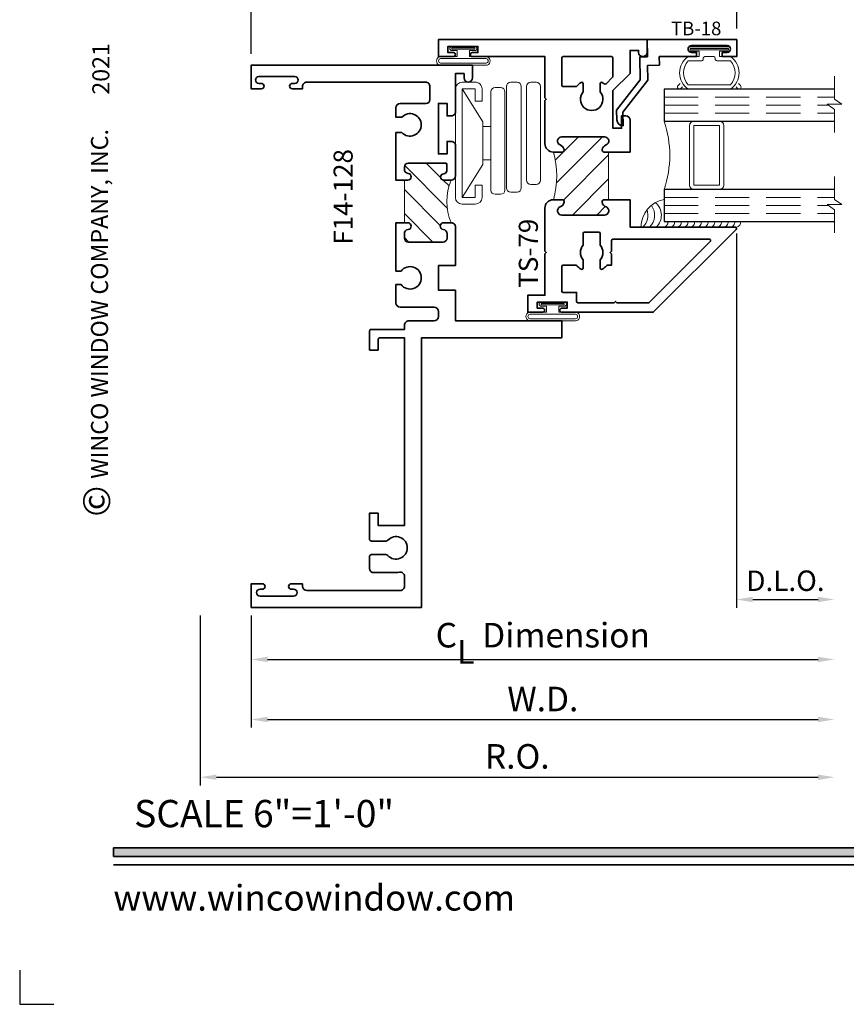
# Model space of a CAD drawing. Extents: x -0.7 to 15.7, y -0.7 to 20.7.
# Drawn here: x -0.7 to 5.4, y -0.7 to 6.5 of the extents above; entities that cross this region are included whole.
import ezdxf
from ezdxf.enums import TextEntityAlignment as Align

# ---------------------------------------------------------------- set-up
doc = ezdxf.new("R2010")
doc.units = 0
doc.header["$MEASUREMENT"] = 0
doc.linetypes.add('HIDDEN', pattern=[0.375, 0.25, -0.125])
doc.layers.get('0').update_dxf_attribs({"lineweight": 35})
doc.layers.get('Defpoints').update_dxf_attribs({"color": 253})
doc.layers.add('Dimension', color=22, linetype='Continuous', lineweight=25)
doc.styles.add('Arial', font='arial.ttf')
doc.styles.get("Standard").update_dxf_attribs({"font": 'arial.ttf'})
doc.dimstyles.get("Standard").update_dxf_attribs({"dimscale": 2, "dimtxt": 0.09, "dimasz": 0.06, "dimexe": 0.03, "dimexo": 0.03, "dimgap": 0.03, "dimtad": 1, "dimdec": 4, "dimzin": 0, "dimdsep": 46, "dimlunit": 5, "dimtxsty": 'Standard', "dimcen": 0.03, "dimclrd": 256, "dimclre": 256, "dimclrt": 256, "dimadec": 0, "dimazin": 0, "dimtfac": 1, "dimtdec": 4, "dimtofl": 0, "dimtmove": 0, "dimatfit": 2, "dimfxl": 1, "dimfrac": 2, "dimtolj": 1, "dimtzin": 0, "dimlwd": 25, "dimlwe": 25, "dimarcsym": 0})

# ---------------------------------------------------------------- blocks, each defined once
blk = doc.blocks.new('*U224')
blk.add_hatch(color=256).paths.add_polyline_path([(0, 0.397561294783688), (14.32528490935859, 0.397561294783688), (14.32528490935859, 0.460061294783688), (0, 0.460061294783688)])
blk.add_line((0, 0.3360612947836892), (14.32528490935859, 0.3360612947836892))
blk.add_lwpolyline([(0, 0.397561294783688), (14.32528490935859, 0.397561294783688), (14.32528490935859, 0.460061294783688), (0, 0.460061294783688)], close=True)
at = {"layer": 'Defpoints'}
blk.add_lwpolyline([(-0.6875, -0.4375), (-0.6875, -0.6875), (-0.4375, -0.6875)], dxfattribs=at)
at = {"rotation": 90, "style": 'Arial'}
for s, insert, char_height, width, attachment_point in [('WINCO WINDOW COMPANY, INC.', (0, 3.166837956698436), 0.125, 3.3541, 7), ('©', (-0.2245980414323494, 2.889275123418663), 0.2, 0.2314432544219472, 1)]:
    blk.add_mtext(s, dxfattribs=dict(at, insert=insert, char_height=char_height, width=width, attachment_point=attachment_point))
at = {"insert": (0.1521984664355216, 0.8114507229702881), "char_height": 0.2, "width": 3.022377817691542, "attachment_point": 1}
blk.add_mtext('{\\fArial|b0|i0|c0|p34;SCALE 6"=1\'-0"}', dxfattribs=at)
at = {"insert": (0, 2.775557561562891e-17), "char_height": 0.1875, "attachment_point": 7}
blk.add_mtext('{\\fArial|b0|i0|c0|p34;www.wincowindow.com}', dxfattribs=at)
at = {"style": 'Arial'}
for tag, height, p in [('SERIES_HEADER', 0.315, (0.003882109119634602, 20.18156056572586)), ('PAGE_HEADER', 0.315, (0.003882109119634602, 19.64603191633977)), ('NOTE', 0.125, (0.009751796362233112, 18.93178638396651))]:
    blk.add_attdef(tag, text='', height=height, dxfattribs=at).set_placement(p, align=Align.TOP_LEFT)
blk.add_attdef('LEFT_YEAR', text='', height=0.125, rotation=90, dxfattribs=at).set_placement((0.009629323286767466, 5.984279294949275), align=Align.BOTTOM_LEFT)
blk.add_attdef('SERIES_ODD', text='', height=0.1875, dxfattribs=at).set_placement((13.41439530539495, -0.05550818553888126), align=Align.BOTTOM_RIGHT)
blk.add_attdef('SECTION_ODD', text='', height=0.1875, dxfattribs=at).set_placement((13.66948705598718, -0.05550818553888126), align=Align.BOTTOM_CENTER)
blk.add_attdef('SHEET_NUMBER_ODD', text='', height=0.1875, dxfattribs=at).set_placement((14.0086264866171, -0.05550818553888126), align=Align.BOTTOM_LEFT)
blk = doc.blocks.new('*D27')
at = {"layer": 'Defpoints', "color": 0, "transparency": 16777216}
for p in [(4.57452620995987, 6.755460884657296), (4.57452620995987, 6.410599644835917), (1.011357277417338, 6.223099746960211)]:
    blk.add_point(p, dxfattribs=at)
at = {"layer": 'Dimension', "lineweight": 25, "transparency": 16777216}
for p, q in [((1.011357277417338, 6.28309974696021), (1.011357277417338, 6.815460884657297)), ((4.57452620995987, 6.470599644835917), (4.57452620995987, 6.815460884657296)), ((1.131357277417338, 6.755460884657296), (4.45452620995987, 6.755460884657296))]:
    blk.add_line(p, q, dxfattribs=at)
at = {"layer": 'Dimension', "transparency": 16777216}
for points in [[(1.131357277417338, 6.775460884657296), (1.131357277417338, 6.735460884657297), (1.011357277417338, 6.755460884657296)], [(4.45452620995987, 6.775460884657296), (4.45452620995987, 6.735460884657297), (4.57452620995987, 6.755460884657296)]]:
    blk.add_solid(points, dxfattribs=at)
at = {"layer": 'Dimension', "transparency": 16777216, "insert": (2.792941743688604, 6.908591853279397), "char_height": 0.18, "attachment_point": 5}
blk.add_mtext('\\A1;3 9/16', dxfattribs=at)
blk = doc.blocks.new('*D32')
at = {"layer": 'Defpoints', "color": 0, "transparency": 16777216}
for p in [(5.290944465783827, 4.993979523815939), (0.6363572774173285, 2.223099746960209), (5.290944465783827, 0.9778022164357338)]:
    blk.add_point(p, dxfattribs=at)
at = {"layer": 'Dimension', "lineweight": 25, "transparency": 16777216}
for p, q in [((0.6363572774173285, 2.163099746960209), (0.6363572774173284, 0.9178022164357338)), ((0.7563572774173284, 0.9778022164357338), (5.170944465783827, 0.9778022164357338))]:
    blk.add_line(p, q, dxfattribs=at)
at = {"layer": 'Dimension', "transparency": 16777216}
for points in [[(0.7563572774173284, 0.9978022164357339), (0.7563572774173284, 0.9578022164357338), (0.6363572774173284, 0.9778022164357338)], [(5.170944465783827, 0.9978022164357339), (5.170944465783827, 0.9578022164357338), (5.290944465783827, 0.9778022164357338)]]:
    blk.add_solid(points, dxfattribs=at)
at = {"layer": 'Dimension', "transparency": 16777216, "insert": (2.963650871600578, 1.130933185057835), "char_height": 0.18, "attachment_point": 5}
blk.add_mtext('\\A1;R.O.', dxfattribs=at)
blk = doc.blocks.new('*D33')
at = {"layer": 'Defpoints', "color": 0, "transparency": 16777216}
for p in [(5.290944465783827, 4.993979523815939), (1.011357277417336, 2.223099746497915), (5.290944465783827, 1.401770463384018)]:
    blk.add_point(p, dxfattribs=at)
at = {"layer": 'Dimension', "lineweight": 25, "transparency": 16777216}
for p, q in [((1.011357277417336, 2.163099746497915), (1.011357277417336, 1.341770463384018)), ((1.131357277417336, 1.401770463384018), (5.170944465783827, 1.401770463384018))]:
    blk.add_line(p, q, dxfattribs=at)
at = {"layer": 'Dimension', "transparency": 16777216}
for points in [[(1.131357277417336, 1.421770463384018), (1.131357277417336, 1.381770463384018), (1.011357277417336, 1.401770463384018)], [(5.170944465783827, 1.421770463384018), (5.170944465783827, 1.381770463384018), (5.290944465783827, 1.401770463384018)]]:
    blk.add_solid(points, dxfattribs=at)
at = {"layer": 'Dimension', "transparency": 16777216, "insert": (3.151150871600581, 1.551770463384018), "char_height": 0.18, "attachment_point": 5}
blk.add_mtext('\\A1;W.D.', dxfattribs=at)
blk = doc.blocks.new('*D34')
at = {"layer": 'Defpoints', "color": 0, "transparency": 16777216}
for p in [(4.571944465783823, 5.025599746960215), (5.290944465783827, 4.993979523815939), (5.290944465783827, 2.281640818773759)]:
    blk.add_point(p, dxfattribs=at)
at = {"layer": 'Dimension', "lineweight": 25, "transparency": 16777216}
for p, q in [((4.571944465783823, 4.965599746960216), (4.571944465783823, 2.221640818773759)), ((4.691944465783823, 2.281640818773759), (5.170944465783827, 2.281640818773759))]:
    blk.add_line(p, q, dxfattribs=at)
at = {"layer": 'Dimension', "transparency": 16777216}
for points in [[(4.691944465783823, 2.301640818773759), (4.691944465783823, 2.261640818773759), (4.571944465783823, 2.281640818773759)], [(5.170944465783827, 2.301640818773759), (5.170944465783827, 2.261640818773759), (5.290944465783827, 2.281640818773759)]]:
    blk.add_solid(points, dxfattribs=at)
at = {"layer": 'Dimension', "transparency": 16777216, "insert": (4.931444465783825, 2.419249959292177), "char_height": 0.15, "attachment_point": 5}
blk.add_mtext('\\A1;D.L.O.', dxfattribs=at)
blk = doc.blocks.new('*D35')
at = {"layer": 'Defpoints', "color": 0, "transparency": 16777216}
for p in [(5.290944465783827, 4.993979523815939), (1.011357277417329, 2.223099746960209), (5.290944465783827, 1.841705641078889)]:
    blk.add_point(p, dxfattribs=at)
at = {"layer": 'Dimension', "lineweight": 25, "transparency": 16777216}
for p, q in [((1.011357277417329, 2.163099746960209), (1.011357277417329, 1.781705641078889)), ((1.131357277417329, 1.841705641078889), (5.170944465783827, 1.841705641078889))]:
    blk.add_line(p, q, dxfattribs=at)
at = {"layer": 'Dimension', "transparency": 16777216}
for points in [[(1.131357277417329, 1.861705641078889), (1.131357277417329, 1.821705641078889), (1.011357277417329, 1.841705641078889)], [(5.170944465783827, 1.861705641078889), (5.170944465783827, 1.821705641078889), (5.290944465783827, 1.841705641078889)]]:
    blk.add_solid(points, dxfattribs=at)
at = {"layer": 'Dimension', "transparency": 16777216, "insert": (3.151150871600578, 2.019906829619134), "char_height": 0.18, "attachment_point": 5}
blk.add_mtext('\\A1;C{\\H0.97222x;\\S^ L;} Dimension', dxfattribs=at)
blk = doc.blocks.new('F14-128')
at = {"linetype": 'HIDDEN', "lineweight": 9}
h = blk.add_hatch(dxfattribs=at)
h.set_pattern_fill('ANSI31', color=256, style=0)
h.set_pattern_definition([(45.00000000000001, (0, 0), (-0.08838834764831843, 0.08838834764831845), [])])
edge = h.paths.add_edge_path()
edge.add_line((1.123761522678746, 1.155999999999991), (1.123761522678753, 0.8439999999999889))
edge.add_line((1.123761522678753, 0.8439999999999889), (1.148761522678748, 0.8439999999999869))
edge.add_arc((1.148761522678748, 0.8189999999999954), 0.02499999999999147, -83.84936017200789, 90.00000000000051, ccw=False)
edge.add_arc((1.154761522678544, 0.763322356371885), 0.03099999999979803, 96.15063982756212, 179.9999999995628)
edge.add_line((1.123761522678746, 0.7633223563721215), (1.123761522678749, 0.7484999999999998))
edge.add_arc((1.15376152267875, 0.7484999999999998), 0.03000000000000114, 180, 270)
edge.add_line((1.15376152267875, 0.7184999999999987), (1.426261522678744, 0.7184999999999916))
edge.add_arc((1.426261522678744, 0.7284999999999967), 0.01000000000000512, 270, 360)
edge.add_line((1.436261522678749, 0.7284999999999967), (1.436261522678739, 0.7741249999999978))
edge.add_arc((1.41251263775514, 0.7733642689108233), 0.02376106577795641, 1.834687499703605, 90.3041065415647)
edge.add_arc((1.412386522678746, 0.8201250000000017), 0.02300000000000768, 179.9999999999934, 269.9999999999889, ccw=False)
edge.add_arc((1.413147253767902, 0.8202511150764017), 0.02376106577794973, 91.83468749967932, 180.3041065415632, ccw=False)
edge.add_line((1.412386522678738, 0.843999999999994), (1.467761522678747, 0.843999999999994))
edge.add_arc((1.819235165462181, 1.000000000000008), 0.3845383226304777, 156.0661731297064, 203.9338268702962, ccw=False)
edge.add_line((1.46776152267874, 1.156000000000006), (1.411761522678749, 1.156000000000006))
edge.add_arc((1.411761522678753, 1.181000000000003), 0.02499999999999747, 96.15063982794192, 269.99999999999187, ccw=False)
edge.add_arc((1.405761522678764, 1.236677643628289), 0.03099999999998756, 276.1506398279227, 359.9999999999754)
edge.add_line((1.436761522678752, 1.236677643628276), (1.436761522678752, 1.268499999999996))
edge.add_arc((1.40676152267875, 1.268499999999996), 0.03000000000000114, 0, 90)
edge.add_line((1.40676152267875, 1.298499999999997), (1.155011522678749, 1.298500000000004))
edge.add_arc((1.155011522678749, 1.267250000000004), 0.03125, 90, 180)
edge.add_line((1.123761522678749, 1.267250000000004), (1.123761522678749, 1.236677643628283))
edge.add_arc((1.154761522678753, 1.236677643628283), 0.03100000000000369, 179.9999999999996, 263.8493601720569)
edge.add_arc((1.148761522678755, 1.180999999999989), 0.02499999999999009, -90, 83.84936017206451, ccw=False)
edge.add_line((1.148761522678755, 1.155999999999999), (1.123761522678746, 1.155999999999991))
at = {"lineweight": 35}
for points in [[(1.498761522678741, 1.650178009029645), (1.373761522678741, 1.650178009029638), (1.373761522678741, 1.470178009029638), (1.498761522678741, 1.470178009029638), (1.498761522678741, 1.187000000000005, -0.414213562373095), (1.467761522678739, 1.156000000000006), (1.411761522678749, 1.156000000000006, -0.9477161429388196), (1.409082951250181, 1.205856090905492, 0.38311008214354), (1.436761522678751, 1.236677643628276), (1.436761522678751, 1.268499999999996, 0.414213562373095), (1.40676152267875, 1.298499999999997), (1.155011522678748, 1.298500000000004, 0.414213562373095), (1.123761522678748, 1.267250000000004), (1.123761522678748, 1.236677643628283, 0.383110082143564), (1.151440094107322, 1.205856090905471, -0.947716142938938), (1.148761522678754, 1.155999999999999), (1.061761522678768, 1.15599999999997), (1.061761522678783, 1.51017800902963), (1.099380765892157, 1.51017800902968, 2.962440474844083), (1.099380765892175, 1.610178009029624), (1.061761522678783, 1.610178009029624), (1.061761522678783, 1.74317800902962, -0.4142135623730799), (1.093761522678783, 1.775178009029624), (1.341761522678738, 1.775178009029638, 0.4142135623730854), (1.373761522678741, 1.807178009029634), (1.373761522678738, 1.843558561740558, 0.4142135623730927), (1.341761522678737, 1.875558561740561), (1.156999999999993, 1.875558561740569, -0.4142135623731094), (1.124999999999993, 1.907558561740565), (1.124999999999996, 1.938999999999993), (0.9419999999999931, 1.938999999999993), (0.8784677761515667, 1.938999999999993, -0.414213562373147), (0.8684677761515651, 1.948999999999998), (0.8684677761515687, 2.090499999999992), (0.9309677761515687, 2.090499999999992), (0.9309677761515829, 2.011000000000003, 0.414213562373095), (0.9409677761515809, 2.000999999999991), (1.004500000000007, 2.000999999999991), (1.124999999999993, 2.000999999999998), (1.125, 3.375999999999998), (0.9304812029857279, 3.375999999999998), (0.9304812029857386, 3.285891845059695), (0.8679812029857314, 3.285891845059695), (0.8679812029857279, 3.475591260946004, -0.4142135623731296), (0.8829812029857249, 3.490591260946005), (0.9238411474054968, 3.490591260946005), (0.9878599444197602, 3.490591260946005, -0.2076690131449676), (1.002469680158171, 3.484249797531376, 2.533927080847817), (1.00246968015816, 3.596932724360641, -0.2076690131450093), (0.9878599444197531, 3.590591260946006), (0.8829812345834431, 3.590591260946006, -0.414213562373095), (0.8679812345834426, 3.605591260946007), (0.8679812345834355, 3.692608154940295, -0.4142135623730776), (0.897981234583433, 3.722608154940296), (1.03717797367635, 3.722608154940303, -0.04731881576597539), (1.087450446752513, 3.718591024520954, 0.4662382354720566), (1.124999999999996, 3.750106139287588), (1.125, 3.820999999999991, 0.4142135623730976), (1.093, 3.852999999999987), (0.4080000000000152, 3.852999999999994, 0.414213562373095), (0.3760000000000154, 3.820999999999991), (0.376000000000019, 3.804000000000002), (0.2939999999999969, 3.803999999999995, -0.9999999999999553), (0.294000000000004, 3.843999999999973), (0.311000000000007, 3.843999999999973, 0.9999999999999999), (0.311000000000007, 3.893999999999998), (0.06500000000000439, 3.893999999999991, 0.9999999999999999), (0.06500000000000439, 3.84399999999998), (0.0820000000000145, 3.843999999999973, -0.9999999999999111), (0.08200000000001806, 3.803999999999995), (-4.440892098500626e-16, 3.803999999999995), (-4.440892098500626e-16, 3.977999999999994), (1.25, 3.977999999999994), (1.249999999999993, 2), (2.279587188366484, 2), (2.279587188366484, 1.875), (1.498761522678741, 1.875)], [(1.104737629713529, 0.3816992963916662, 2.533927080843768), (1.104737629713526, 0.4943822232208959), (1.061761522678751, 0.4943822232208888), (1.061761522678761, 0.8439999999999942), (1.148761522678747, 0.8439999999999871, -0.9477161429384723), (1.15144009410734, 0.7941439090945154, 0.383110082143281), (1.123761522678745, 0.7633223563721218), (1.123761522678748, 0.7485, 0.414213562373095), (1.153761522678749, 0.7184999999999989), (1.426261522678743, 0.7184999999999918, 0.414213562373095), (1.436261522678748, 0.7284999999999969), (1.436261522678738, 0.7741249999999981, 0.4064107762537293), (1.412386522678741, 0.7971249999999942, -0.4142135623730724), (1.389386522678738, 0.8201250000000045, -0.4064107762538463), (1.412386522678737, 0.8439999999999942), (1.467761522678746, 0.8439999999999942, -0.414213562373095), (1.498761522678745, 0.8129999999999954), (1.498761522678745, 0.5899998649630477, -0.4142144645375959), (1.467761522678742, 0.5589999999999976), (1.436761522678744, 0.5589999999999976), (1.436761522678744, 0.6509999999999964), (1.373761522678741, 0.6509999999999964), (1.373761522678741, 0.281000000000006), (1.436761522678744, 0.281000000000006), (1.436761522678736, 0.3730000000000048), (1.467761522678742, 0.3730000000000048, -0.4142146234647912), (1.498761522678748, 0.3420001588253144), (1.498761522678741, 0.06250000000000011), (1.561587188366488, 0.06250000000000011), (1.561587188366488, 0.09400000000000841, -0.9999999999999999), (1.623587188366486, 0.09400000000000841), (1.623587188366486, 1.110223024625157e-16), (0, 0), (0, 0.1739999999999924), (0.07400000000070861, 0.1739999999999924, -0.9999999999997778), (0.07400000000071216, 0.1340000000000146), (0.05700000000069849, 0.1340000000000217, 0.9999999999999999), (0.05700000000069849, 0.08399999999999608), (0.3190000000006918, 0.08399999999999608, 0.9999999999999999), (0.3190000000006918, 0.1340000000000146), (0.3020000000006888, 0.1340000000000146, -0.9999999999999111), (0.3020000000006853, 0.1739999999999924), (0.3760000000007011, 0.1739999999999924), (0.3760000000007011, 0.1570000000000036, 0.4142135623731003), (0.4080000000007011, 0.125), (1.279761522678768, 0.1250000000000001, 0.4142135623731616), (1.311761522678768, 0.1570000000000108), (1.311761522678744, 0.2522662528543407, 0.4142135623730691), (1.28176152267875, 0.2822662528543419), (1.091761522678752, 0.2822662528543419, -0.414213562373095), (1.061761522678751, 0.312266252854343), (1.061761522678751, 0.3816992963916733)]]:
    blk.add_lwpolyline(points, format="xyb", close=True, dxfattribs=at)
at = {"linetype": 'Continuous', "lineweight": 9}
blk.add_lwpolyline([(1.123761522678746, 1.155999999999991), (1.123761522678753, 0.8439999999999889), (1.148761522678748, 0.8439999999999869, -0.9477161429384723), (1.151440094107341, 0.7941439090945152, 0.383110082143281), (1.123761522678746, 0.7633223563721215), (1.123761522678749, 0.7484999999999998, 0.414213562373095), (1.15376152267875, 0.7184999999999987), (1.426261522678744, 0.7184999999999916, 0.414213562373095), (1.436261522678749, 0.7284999999999967), (1.436261522678739, 0.7741249999999978, 0.4064107762537293), (1.412386522678742, 0.797124999999994, -0.4142135623730724), (1.389386522678739, 0.8201250000000043, -0.4064107762538463), (1.412386522678738, 0.843999999999994), (1.467761522678747, 0.843999999999994, -0.2119530759425564), (1.46776152267874, 1.156000000000006), (1.411761522678749, 1.156000000000006, -0.9477161429388196), (1.409082951250181, 1.205856090905492, 0.38311008214354), (1.436761522678752, 1.236677643628276), (1.436761522678752, 1.268499999999996, 0.414213562373095), (1.40676152267875, 1.298499999999997), (1.155011522678749, 1.298500000000004, 0.414213562373095), (1.123761522678749, 1.267250000000004), (1.123761522678749, 1.236677643628283, 0.383110082143564), (1.151440094107323, 1.20585609090547, -0.947716142938938), (1.148761522678755, 1.155999999999999)], format="xyb", close=True, dxfattribs=at)
at = {"oblique": 10, "flags": 8}
blk.add_attdef('ID', text='', height=0.14, rotation=90, dxfattribs=at).set_placement((0.7479044650562283, 3.443974771138743), align=Align.MIDDLE_CENTER)
blk = doc.blocks.new('*U217')
at = {"lineweight": 9}
for p, q in [((-0.2144213133530441, 0.2787080390712874), (-0.2291066017177983, 0.2933933274360417)), ((-0.2078933982822018, 0.3146065308716381), (-0.1969782485798604, 0.3036913811692967)), ((-0.1562499999999999, 0.2889999291538399), (0.15625, 0.2889999291538398)), ((-0.1559999999999999, 0.3189999291538398), (0.1560000000000001, 0.3189999291538398)), ((0.1969782485798605, 0.3036913811692967), (0.207893398282202, 0.3146065308716381)), ((0.2291066017177985, 0.2933933274360417), (0.2144213133530442, 0.2787080390712874)), ((-0.05399999999999995, 0.1110000000000031), (-0.15625, 0.1110000000000031)), ((-0.07399999999999997, 0.08100000000000308), (-0.156, 0.08100000000000308)), ((-0.07399999999999998, 0.04096380127157618), (-0.07399999999999997, 0.08100000000000308)), ((-0.04399999999999994, 0.09100000000000306), (-0.04399999999999994, 0.1010000000000031)), ((0.03400000000000001, 0.08100000000000307), (-0.03399999999999994, 0.08100000000000307)), ((0.04400000000000003, 0.1010000000000031), (0.04400000000000003, 0.09100000000000306)), ((0.15625, 0.1110000000000031), (0.05400000000000003, 0.1110000000000031)), ((0.156, 0.08100000000000306), (0.07400000000000002, 0.08100000000000306)), ((0.07400000000000002, 0.08100000000000306), (0.07400000000000001, 0.04096380127157614)), ((-0.1405, 0.04096380127157621), (-0.07399999999999998, 0.04096380127157618)), ((0.1405, 0.009963801271576127), (-0.1405, 0.00996380127157619)), ((0.07400000000000001, 0.04096380127157614), (0.1405, 0.04096380127157619))]:
    blk.add_line(p, q, dxfattribs=at)
blk.add_lwpolyline([(0.1405, 0.03046380127157617), (-0.1405, 0.03046380127157621), (-0.1405, 0.0204638012715762), (0.1405, 0.02046380127157616)], close=True, dxfattribs=at)
for centre, radius, start, end in [((-0.2185, 0.3039999291538399), 0.01500000000000003, 44.99999999999996, 224.9999999999997), ((-0.07396206744553745, 0.1999999645769215), 0.1445379325544625, 124.5821697683848, 235.4178302316152), ((-0.05063855854318873, 0.1999999645769214), 0.1381114414568112, 139.8787792638339, 220.121220736166), ((0.07396206744553767, 0.1999999645769215), 0.1445379325544625, 304.5821697683847, 55.41783023161521), ((0.05063855854318902, 0.1999999645769214), 0.1381114414568111, 319.8787792638338, 40.12122073616612), ((0.2185000000000002, 0.3039999291538399), 0.01500000000000003, 315.0000000000003, 135), ((-0.05399999999999994, 0.1010000000000031), 0.01, 0, 90.00000000000004), ((-0.03399999999999994, 0.09100000000000308), 0.01000000000000001, 180.0000000000001, 270), ((0.03400000000000002, 0.09100000000000308), 0.01, 269.9999999999999, 359.9999999999999), ((0.05400000000000003, 0.1010000000000031), 0.009999999999999995, 89.99999999999993, 180), ((-0.1405, 0.0254638012715762), 0.01550000000000001, 89.99999999999999, 270), ((0.1405, 0.02546380127157616), 0.01550000000000003, 270, 89.99999999999999)]:
    blk.add_arc(centre, radius, start, end, dxfattribs=at)
blk = doc.blocks.new('Glass Block')
at = {"linetype": 'HIDDEN', "lineweight": 9}
for p, q in [((0, 0.177), (1.25, 0.1770000000000002)), ((0, 0.118), (1.205910484647801, 0.1179999999999998)), ((0, 0.059), (1.25, 0.05899999999999977))]:
    blk.add_line(p, q, dxfattribs=at)
at = {"lineweight": 9}
blk.add_lwpolyline([(1.25, 0.3316202231442718), (1.25, 0.1630830381744548), (1.304018615774532, 0.1249999999999998), (1.195981384225468, 0.1249999999999998), (1.25, 0.08691696182554476), (1.25, -0.08162022314427222)], dxfattribs=at)
at = {"lineweight": 25}
blk.add_lwpolyline([(1.25, 0.236), (0, 0.236), (0, 0), (1.25, -2.220446049250313e-16)], dxfattribs=at)
blk = doc.blocks.new('*U187')
at = {"linetype": 'Continuous', "lineweight": 9}
for p, q in [((0.1560000000000001, -0.1225000000000001), (-0.156, -0.1225000000000001)), ((0.1560000000000001, -0.1375000000000001), (-0.156, -0.1375000000000001))]:
    blk.add_line(p, q, dxfattribs=at)
for points in [[(-0.156, -0.07499999999999749, -0.4142135623730951), (-0.156, -0.07499999999999749), (-0.04499999999999971, -0.07499999999999749), (-0.04499999999999973, -0.031), (-0.08449999999999999, -0.03100000000000003, -0.9999999999999999), (-0.08449999999999999, 2.775557561562891e-17), (0.08449999999999999, 0, -0.9999999999999999), (0.08449999999999999, -0.03100000000000003), (0.04500000000000151, -0.031), (0.04500000000000151, -0.07499999999999749), (0.1560000000000001, -0.07499999999999746, -0.4142135623730951), (0.1560000000000001, -0.07499999999999747, -0.4142135623730951)], [(-0.156, -0.0899999999999975, -0.4142135623730943), (-0.156, -0.0899999999999975), (0.1560000000000001, -0.08999999999999747, -0.4142135623730952), (0.1560000000000001, -0.08999999999999747, -0.4142135623730952)]]:
    blk.add_lwpolyline(points, format="xyb", dxfattribs=at)
blk.add_lwpolyline([(-0.08449999999999999, -0.02050000000000002), (0.08449999999999999, -0.02050000000000002), (0.08449999999999999, -0.01050000000000001), (-0.08449999999999999, -0.01050000000000001)], close=True, dxfattribs=at)
for centre, radius, start, end in [((-0.1644700747275353, -0.1062499999999988), 0.03237753335092276, 74.83477296300029, 285.1652270369997), ((-0.1639589431149656, -0.1062499999999988), 0.01809439900928742, 63.90525992096363, 296.0947400790365), ((0.1644700747275353, -0.1062499999999988), 0.03237753335092276, 254.8347729630002, 105.1652270369998), ((0.1639589431149657, -0.1062499999999988), 0.0180943990092874, 243.9052599209637, 116.0947400790363)]:
    blk.add_arc(centre, radius, start, end, dxfattribs=at)
blk = doc.blocks.new('TS-79')
at = {"linetype": 'HIDDEN', "lineweight": 9}
h = blk.add_hatch(dxfattribs=at)
h.set_pattern_fill('ANSI31', color=256, style=0)
h.set_pattern_definition([(45.00000000000001, (0.874749999999999, -1.81249999818998), (-0.08838834764831843, 0.08838834764831845), [])])
edge = h.paths.add_edge_path()
edge.add_arc((-0.01149003690468531, -0.812499999999995), 0.6297919853046157, -16.133092387532713, 16.133092387532827, ccw=False)
edge.add_line((0.5934999999999973, -0.9874999999999954), (0.6582689151376597, -0.9874999999999955))
edge.add_arc((0.6582689151376597, -1.002499999999996), 0.01500000000000068, -12.270912550553192, 90, ccw=False)
edge.add_arc((0.6270000000011794, -0.9956989011075322), 0.0469999999993365, 291.0372212550648, 347.7290874494471, ccw=False)
edge.add_arc((0.6549999999996693, -1.068500000000097), 0.03099999999989687, 111.0372212550652, 270.0000000000002)
edge.add_line((0.6549999999996694, -1.099499999999994), (0.9689999999999941, -1.09949999999999))
edge.add_arc((0.9689999999999936, -1.068500000000034), 0.03099999999995573, 270.0000000000008, 428.9627787439657)
edge.add_arc((0.9970000000003958, -0.9956989011061735), 0.04700000000117388, 192.2709125520488, 248.962778743966, ccw=False)
edge.add_arc((0.9657310848621755, -1.002499999999871), 0.01499999999987593, 89.99999999940837, 192.2709125520492, ccw=False)
edge.add_line((0.9657310848623304, -0.9874999999999952), (0.9992499999999946, -0.9874999999999953))
edge.add_line((0.9992499999999946, -0.9874999999999953), (0.9992499999999946, -0.6374999999999948))
edge.add_line((0.9992499999999946, -0.6374999999999948), (0.9657310848623322, -0.637499999999994))
edge.add_arc((0.9657310848623327, -0.6224999999999926), 0.01500000000000135, 167.7290874494477, 269.99999999999784, ccw=False)
edge.add_arc((0.9969999999988122, -0.6293010988924563), 0.0469999999993361, 111.037221254825, 167.7290874494474, ccw=False)
edge.add_arc((0.9690000000006249, -0.556499999999769), 0.0309999999999032, 291.0372212548252, 449.9998364850265)
edge.add_line((0.9690000884707395, -0.5254999999999921), (0.6549999999999976, -0.5254999999999992))
edge.add_arc((0.6549999999999983, -0.5564999999999549), 0.03099999999995573, 90.00000000000124, 248.9627787439651)
edge.add_arc((0.6269999999995945, -0.629301098893817), 0.04700000000117571, 12.270912552049879, 68.96277874396498, ccw=False)
edge.add_arc((0.6582689151378169, -0.6225000000001185), 0.01499999999987541, -90, 12.270912552049992, ccw=False)
edge.add_line((0.6582689151378169, -0.637499999999994), (0.593499999999997, -0.637499999999994))
at = {"lineweight": 35}
for points in [[(1.280999999999999, 0.09350000000000414, -0.9999999999999999), (1.219000000000001, 0.09350000000000414), (1.218999999999998, 0.1075000000000053), (1.155999999999999, 0.1075000000000017), (1.155999999999999, -0.06049999999999756), (1.030999999999999, -0.1854999999999976), (1.030999999999986, -0.4634999999999962), (1.094000000000001, -0.4634999999999962), (1.094000000000001, -0.3714999999999957), (1.125, -0.3714999999999957, -0.414213562373095), (1.155999999999999, -0.4024999999999963), (1.155999999999996, -0.6374999999999948), (0.9992499999999946, -0.6374999999999948), (0.9657310848623322, -0.637499999999994, -0.4784273606072059), (0.951073780891802, -0.6193119848940838, -0.2525369279300884), (0.9801282051281834, -0.5854337700726955, 0.8314153034310418), (0.9690000884707395, -0.5254999999999921), (0.6549999999999976, -0.5254999999999992, 0.8314165100777068), (0.64387179487181, -0.5854337700726955, -0.2525369279175226), (0.6729262191081413, -0.6193119848938533, -0.4784273606152477), (0.6582689151378169, -0.637499999999994), (0.5934999999999969, -0.637499999999994, -0.4142135623730949), (0.5310000000000024, -0.574999999999994), (0.5310000000000024, -0.2599999999999949), (0.5410000000000026, -0.2499999999999949), (0.5310000000000024, -0.2399999999999947), (0.5310000000000024, 0.06250000000000178), (-0.0006249976406182967, 0.06250000268967781, -1), (-0.0006249976406218494, 0.09250000268967895), (0.03956250235938485, 0.09250000268967495), (0.0395625023593813, 0.1375000026896753), (-0.1801874976406188, 0.1375000026896753), (-0.1801874976406188, 0.0925000026896754), (-0.1399999976406185, 0.09250000268967717, -0.9999999999999999), (-0.1399999976406203, 0.06250000268967604), (-0.25, 0.0625), (-0.25, 0.1874999999999911), (1.280999999999999, 0.1875000000000036)], [(0.9372499999999988, -0.13611958026069, -0.5918823509956065), (0.9526203703703691, -0.1276839936133345, -0.03019781212802604), (0.9667876651901068, -0.1379550617548704, 0.3858723482931263), (0.980206158187497, -0.1372988924463825), (1.028071067811864, -0.0894339828220152, 0.1989123673796581), (1.030999999999999, -0.0823629150101497), (1.030999999999999, 0.0525000000000051, 0.4142135623730943), (1.020999999999999, 0.06250000000000488), (0.6660000000000041, 0.06250000000000311, 0.4142135623730919), (0.6560000000000042, 0.05250000000000332), (0.6560000000000029, -0.1472499999999948, 0.4142135623730969), (0.6660000000000029, -0.1572499999999948), (0.7587007109026498, -0.1572499999999948, 0.2147389513835476), (0.766187761812156, -0.1538790322580592, -0.06991001453295827), (0.7968796296296285, -0.1276839936133352, -0.5918823509956047), (0.8122499999999988, -0.1361195802606909), (0.8122499999999988, -0.1961483519286502, 2.181626369141505), (0.9372499999999988, -0.19614835192865)], [(0.4758125023593802, -1.737499997310321), (0.4758125023593802, -1.782499997310321), (0.5160000023593805, -1.782499997310319, -1), (0.5160000023593787, -1.81249999731032), (0.405999999999999, -1.812499999999996), (0.405999999999999, -1.687499999999996), (0.5310000000000026, -1.687499999999997), (0.5310000000000026, -1.384999999999996), (0.5410000000000026, -1.374999999999996), (0.5310000000000026, -1.364999999999996), (0.5310000000000024, -1.049999999999995, -0.4142135623730955), (0.5934999999999973, -0.9874999999999954), (0.6582689151376596, -0.9874999999999955, -0.4784273606072192), (0.6729262191081898, -1.005688015105905, -0.2525369279289737), (0.643871794871992, -1.039566229927223, 0.8314165100848746), (0.6549999999996694, -1.099499999999994), (0.9689999999999941, -1.09949999999999, 0.8314165100777132), (0.9801282051281817, -1.039566229927294, -0.2525369279175311), (0.9510737808918506, -1.005688015106136, -0.4784273606184134), (0.9657310848623304, -0.9874999999999952), (0.9992499999999946, -0.9874999999999953), (1.156000000000002, -0.9874999999999953), (1.156000000000003, -1.187499999999999), (1.926999999999999, -1.187499999999996, -0.6681786379193045), (1.934071067811864, -1.204571067811861), (1.32614213562373, -1.812499999999995), (0.6553750023593807, -1.812499997310319, -1), (0.6553750023593772, -1.782499997310317), (0.6955625023593838, -1.782499997310321), (0.6955625023593802, -1.737499997310321)]]:
    blk.add_lwpolyline(points, format="xyb", close=True, dxfattribs=at)
at = {"linetype": 'Continuous', "lineweight": 9}
blk.add_lwpolyline([(0.593499999999997, -0.637499999999994, -0.1417254194281894), (0.5934999999999973, -0.9874999999999954), (0.6582689151376597, -0.9874999999999955, -0.4784273606072192), (0.67292621910819, -1.005688015105905, -0.2525369279289737), (0.6438717948719919, -1.039566229927223, 0.8314165100848746), (0.6549999999996694, -1.099499999999994), (0.9689999999999941, -1.09949999999999, 0.8314165100777132), (0.9801282051281817, -1.039566229927294, -0.2525369279175311), (0.9510737808918506, -1.005688015106136, -0.4784273606184134), (0.9657310848623304, -0.9874999999999952), (0.9992499999999946, -0.9874999999999953), (0.9992499999999946, -0.6374999999999948), (0.9657310848623322, -0.637499999999994, -0.4784273606072059), (0.951073780891802, -0.6193119848940838, -0.2525369279300884), (0.9801282051281834, -0.5854337700726955, 0.8314153034310418), (0.9690000884707395, -0.5254999999999921), (0.6549999999999976, -0.5254999999999992, 0.8314165100777068), (0.64387179487181, -0.5854337700726955, -0.2525369279175226), (0.6729262191081413, -0.6193119848938533, -0.4784273606152477), (0.6582689151378169, -0.637499999999994)], format="xyb", close=True, dxfattribs=at)
at = {"lineweight": 35}
blk.add_lwpolyline([(1.738005050633882, -1.277499999999997), (1.738005050633882, -1.277499999999997, -0.6681786379192989), (1.745076118445747, -1.294571067811862), (1.300076118445748, -1.739571067811861, -0.1989123673796594), (1.293005050633882, -1.742499999999995), (1.058528544417156, -1.742499999999995), (1.048528544417156, -1.732499999999995), (1.038528544417156, -1.742499999999995), (0.7739999999999969, -1.742499999999995, -0.4142135623730722), (0.7639999999999971, -1.732499999999995), (0.763999999999992, -1.667499999999997), (0.6660000000000041, -1.667499999999997, -0.4142135623730754), (0.656000000000004, -1.657499999999997), (0.6560000000000029, -1.477499999999995, -0.414213562373095), (0.6660000000000029, -1.467499999999995), (0.7584798404576647, -1.467499999999995, -0.21530187960754), (0.7659811410732993, -1.470887096774189, 0.07045071663817325), (0.7968796296296285, -1.497316006386655, 0.5918823509956052), (0.812249999999999, -1.488880419739299), (0.812249999999999, -1.42885164807134, -0.3713906763541038), (0.8122499999999988, -1.32114835192865), (0.812249999999999, -1.23449999999999, -0.4142135623730945), (0.822249999999999, -1.22449999999999), (0.9272499999999988, -1.22449999999999, -0.414213562373095), (0.9372499999999988, -1.23449999999999), (0.9372499999999988, -1.32114835192865, -0.3713906763541024), (0.9372499999999988, -1.42885164807134), (0.9372499999999988, -1.488880419739299, 0.5918823509956083), (0.9526203703703695, -1.497316006386655, 0.06991001453295749), (0.983312238187841, -1.471120967741931, -0.2147389513835467), (0.9907992890973474, -1.467749999999995), (1.019749999999999, -1.467749999999995), (1.019749999999999, -1.384999999999995), (1.009749999999999, -1.374999999999995), (1.019749999999999, -1.364999999999995), (1.019749999999999, -1.287499999999999, -0.4142135623730945), (1.029749999999999, -1.277499999999999), (1.738005050633882, -1.277499999999997)], format="xyb", dxfattribs=at)
at = {"oblique": 10, "flags": 8}
blk.add_attdef('ID', text='', height=0.14, rotation=90, dxfattribs=at).set_placement((0.4097273275950428, -1.379972481001048), align=Align.MIDDLE_CENTER)
blk = doc.blocks.new('TB-18')
at = {"lineweight": 35}
blk.add_lwpolyline([(-0.1759898453266029, -0.6331678808444394), (-0.1777541830705296, -0.532088358302552), (0.005169225470927685, -0.2969066048436169), (0.003285879966158589, -0.1890088543056336), (0.09027262944477243, -0.1874904949455924), (0.08918186373265513, -0.1250000138291725), (0.3636826329238492, -0.1250000563951694), (0.3636826377309195, -0.09400005639515996), (0.325771826747113, -0.09400005051645621, -0.9999999999998934), (0.3257718345004541, -0.0440000505164555), (0.587977241646211, -0.04400009117587089, -0.9999999999999644), (0.5879772338928628, -0.094000091176067), (0.5517972320590996, -0.09400008556553985), (0.551797227252024, -0.1250000855655387), (0.658581724792672, -0.1250001021242824), (0.6585817441760469, -1.02124296574857e-07), (0, 0), (0.002208362521905372, -0.1265181284489998), (-0.05279651905406624, -0.1274782336962481), (-0.04988305408920723, -0.2943905297458045), (-0.2230244004299653, -0.516995639465442), (-0.2217682562521084, -0.5889600912175865, 0.4142135623730835), (-0.1759897516803921, -0.633167879209946)], format="xyb", dxfattribs=at)
at = {"flags": 8}
blk.add_attdef('ID', text='', height=0.1, dxfattribs=at).set_placement((0.3604715781042183, 0.08149662947255587), align=Align.MIDDLE_CENTER)
blk = doc.blocks.new('hotmelt-040')
at = {"lineweight": 9}
blk.add_lwpolyline([(0, 0.125), (-0.7013776379218761, 0.125, -0.359492106162266), (-0.53125, 0.3263776379218761), (-0.53125, 0.165), (0.03124999999999998, 0.165, -0.3978520887558798), (0, 0.125, -0.5999999999999985)], format="xyb", dxfattribs=at)
for centre, radius, start, end in [((-0.6694479338170818, 0.2114889696502333), 0.1180397895963755, 312.8859080946577, 50.65220331746774), ((-0.7676341096864401, 0.2114889696502334), 0.1180397895963755, 312.8859080946577, 19.8597442102612), ((-0.7185410217517609, 0.2114889696502333), 0.1180397895963755, 312.8859080946577, 37.35633164045638), ((-0.5373898500273668, 0.1588170079275799), 0.03391944278555224, 265.546037907434, 10.50285968113889), ((-0.4882967620926877, 0.1588170079275799), 0.03391944278555224, 265.546037907434, 10.50285968113889), ((-0.4392036741580086, 0.1588170079275798), 0.03391944278555224, 265.546037907434, 10.50285968113889), ((-0.3901105862233294, 0.1588170079275798), 0.03391944278555224, 265.546037907434, 10.50285968113889), ((-0.3410174982886503, 0.1588170079275798), 0.03391944278555224, 265.546037907434, 10.50285968113889), ((-0.2919244103539712, 0.1588170079275797), 0.03391944278555224, 265.546037907434, 10.50285968113889), ((-0.242831322419292, 0.1588170079275797), 0.03391944278555224, 265.546037907434, 10.50285968113889), ((-0.1937382344846129, 0.1588170079275797), 0.03391944278555224, 265.546037907434, 10.50285968113889), ((-0.1446451465499337, 0.1588170079275797), 0.03391944278555224, 265.546037907434, 10.50285968113889), ((-0.09555205861525451, 0.1588170079275796), 0.03391944278555224, 265.546037907434, 10.50285968113889), ((-0.04645897068057608, 0.1588170079275796), 0.03391944278555224, 265.546037907434, 10.50285968113889)]:
    blk.add_arc(centre, radius, start, end, dxfattribs=at)
blk = doc.blocks.new('4barpo')
at = {"lineweight": 9}
for points in [[(0.01999999999999957, 0.2649999999999997), (0.07000000000000028, 0.2649999999999997), (0.07000000000000028, 0.1749999999999998, -0.4142135623730999), (0.01999999999999957, 0.125), (-0.07499999999999929, 0.1249999999999995, -0.414213562373095), (-0.125, 0.1749999999999998), (-0.1250000000000002, 0.9699999999999998, -0.4142135623730949), (-0.07499999999999929, 1.02), (0.01999999999999869, 1.020000000000001, -0.4142135623730916), (0.07000000000000028, 0.9700000000000005), (0.07000000000000028, 0.8799999999999999), (0.01999999999999957, 0.8799999999999999), (0.01999999999999957, 0.9699999999999998), (-0.07499999999999929, 0.9700000000000033), (-0.07499999999999929, 0.1749999999999998), (0.02000000000000046, 0.1749999999999999)], [(0.1662405352684173, 0.9474758272301), (0.2067500000000031, 0.9474758272301003, -0.4142135623730955), (0.2380000000000031, 0.9162258272301003), (0.2380000000000031, 0.194916460881121, -0.414213562373095), (0.2067500000000031, 0.163666460881121), (0.1662405352684173, 0.163666460881121, -0.414213562373095), (0.1349905352684173, 0.194916460881121), (0.1349905352684173, 0.9162258272301, -0.414213562373095)], [(0.2802500000000023, 0.9317882224481203), (0.326750000000001, 0.9317882224481205, -0.4142135623730955), (0.358000000000001, 0.9005382224481205), (0.3580000000000001, 0.1568956076173416, -0.414213562373095), (0.3267500000000001, 0.1256456076173416), (0.2802500000000023, 0.1256456076173416, -0.414213562373095), (0.2490000000000023, 0.1568956076173416), (0.2490000000000023, 0.9005382224481203, -0.414213562373095)], [(0.4272500000000008, 0.8756196564953189), (0.4677500000000023, 0.875619656495319, -0.414213562373095), (0.4990000000000023, 0.844369656495319), (0.4990000000000028, 0.1568702616775122, -0.414213562373095), (0.4677500000000028, 0.1256202616775122), (0.4272500000000008, 0.1256202616775122, -0.414213562373095), (0.3960000000000008, 0.1568702616775122), (0.3960000000000008, 0.8443696564953189, -0.414213562373095)]]:
    blk.add_lwpolyline(points, format="xyb", close=True, dxfattribs=at)
blk.add_lwpolyline([(-0.07499999999999929, 0.9699999999999998), (0.07499999999999929, 0.729949820643844), (0.07499999999999929, 0.6955000000000027), (0.1351201887304589, 0.6955000000000027), (0.1352467673471964, 0.4495000000000022), (0.07499999999999929, 0.4495000000000022), (0.07499999999999929, 0.6955000000000027), (0.07499999999999929, 0.4150501793561627), (-0.07499999999999929, 0.1750000000000025)], dxfattribs=at)
blk = doc.blocks.new('*U218')
at = {"lineweight": 9}
for points in [[(3.217087188366486, 3.535249999999998), (3.217087188366486, 3.097749999999998, 0.4142135623730948), (3.248337188366486, 3.066499999999998), (3.029587188366486, 3.066499999999998, 0.1668159018940809), (3.029587188366486, 3.566499999999998), (3.249214636289445, 3.566499999999998, 0.4221899789615675), (3.217087188366486, 3.535249999999998)], [(3.248337188366486, 3.566499999999998), (3.435837188366486, 3.566499999999998, -0.414213562373095), (3.467087188366486, 3.535249999999998), (3.467087188366486, 3.097749999999998, -0.414213562373095), (3.435837188366486, 3.066499999999998), (3.248337188366486, 3.066499999999998, -0.414213562373095), (3.217087188366486, 3.097749999999998), (3.217087188366486, 3.535249999999998, -0.414213562373095)]]:
    blk.add_lwpolyline(points, format="xyb", close=True, dxfattribs=at)
blk.add_lwpolyline([(3.248337188366486, 3.535249999999998), (3.435837188366486, 3.535249999999998), (3.435837188366486, 3.097749999999998), (3.248337188366486, 3.097749999999998)], close=True, dxfattribs=at)
ref = blk.add_blockref('TB-18', (2.904587188366482, 4.165499999999998))
ref.add_attrib('ID', 'TB-18', dxfattribs={"height": 0.1}).set_placement((3.2650587664707, 4.246996629472555), align=Align.MIDDLE_CENTER)
ref = blk.add_blockref('TS-79', (1.623587188366482, 3.977999999999994))
ref.add_attrib('ID', 'TS-79', dxfattribs={"height": 0.14, "rotation": 90, "oblique": 9.999999999999964}).set_placement((2.033314515961525, 2.598027518998947), align=Align.MIDDLE_CENTER)
at = {"lineweight": 25}
for p in [(1.556587188366469, 4.115499999999997), (2.212587188366468, 2.240500000000001)]:
    blk.add_blockref('*U187', p, dxfattribs=at)
at = {"lineweight": 25, "xscale": -1, "rotation": 180}
blk.add_blockref('*U217', (3.361461726439814, 4.121499929153835), dxfattribs=at)
ref = blk.add_blockref('F14-128', (9.37471638741131e-16, 3.977999999999994), dxfattribs=dict(xscale=-1, rotation=180))
ref.add_attrib('ID', 'F14-128', dxfattribs={"height": 0.14, "rotation": 90, "oblique": 9.999999999999964}).set_placement((0.6742760154570755, 3.011478058439899), align=Align.MIDDLE_CENTER)
at = {"xscale": -1, "rotation": 180}
blk.add_blockref('4barpo', (1.623587188366486, 3.977999999999994), dxfattribs=at)
for name, p in [('Glass Block', (3.029587188366486, 3.566499999999998)), ('Glass Block', (3.029587188366486, 2.830499999999997)), ('hotmelt-040', (3.560837188366486, 2.665499999999994))]:
    blk.add_blockref(name, p)

msp = doc.modelspace()

# ---------------------------------------------------------------- block references
ref = msp.add_blockref('*U224', (0, 0))
ref.add_attrib('LEFT_YEAR', '2021', dxfattribs={"height": 0.125, "rotation": 90, "style": 'Arial'}).set_placement((0.009629323286767466, 5.984279294949275), align=Align.BOTTOM_LEFT)
msp.add_blockref('*U218', (1.011357277417336, 2.223099746497915))

# ---------------------------------------------------------------- dimensions: what is measured, and where the dimension line sits
at = {"layer": 'Dimension'}
dim = msp.add_linear_dim(base=(4.57452620995987, 6.755460884657296), p1=(1.011357277417338, 6.223099746960211), p2=(4.57452620995987, 6.410599644835917), angle=180, dimstyle='Standard', dxfattribs=at)
dim.commit()
dim.dimension.update_dxf_attribs({"geometry": '*D27', "text_midpoint": (2.792941743688604, 6.908591853279397)})
for base, p1, text, override, picture, middle in [((5.290944465783827, 0.9778022164357338), (0.6363572774173285, 2.223099746960209), 'R.O.', {"dimpost": ' R.O.', "dimse2": 1}, '*D32', (2.963650871600578, 1.130933185057835)), ((5.290944465783827, 1.401770463384018), (1.011357277417336, 2.223099746497915), 'W.D.', {"dimpost": ' W.D.', "dimse2": 1}, '*D33', (3.151150871600581, 1.551770463384018)), ((5.290944465783827, 1.841705641078889), (1.011357277417329, 2.223099746960209), 'C{\\H0.97222x;\\S^ L;} Dimension', {"dimpost": ' D.L.O.', "dimse2": 1}, '*D35', (3.151150871600578, 2.019906829619134)), ((5.290944465783827, 2.281640818773759), (4.571944465783823, 5.025599746960215), 'D.L.O.', {"dimtxt": 0.075, "dimpost": ' D.L.O.', "dimse2": 1}, '*D34', (4.931444465783825, 2.419249959292177))]:
    dim = msp.add_linear_dim(base=base, p1=p1, p2=(5.290944465783827, 4.993979523815939), text=text, dimstyle='Standard', override=override, dxfattribs=at)
    dim.commit()
    dim.dimension.update_dxf_attribs({"geometry": picture, "text_midpoint": middle})

doc.saveas('drawing.dxf')
